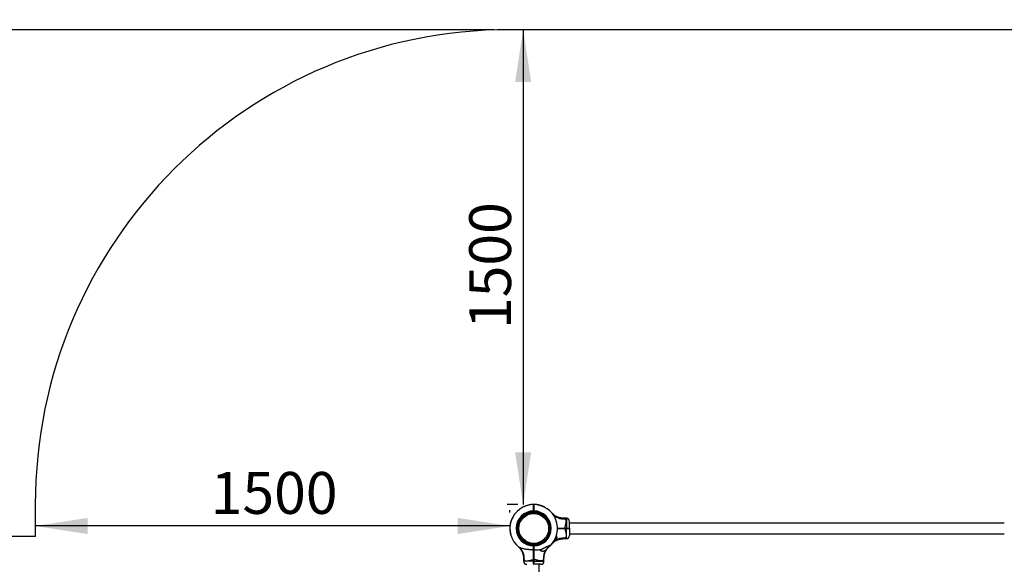
# Model space of a CAD drawing. Units: millimetres. Extents: x 15 to 415, y 5 to 292.
# Drawn here: x 137 to 199, y 229 to 263 of the extents above; entities that cross this region are included whole.
import ezdxf

# ---------------------------------------------------------------- set-up
doc = ezdxf.new("R2010")
doc.units = ezdxf.units.MM
doc.layers.add('SYMBOL_(ISO)', color=179, linetype='Continuous')
doc.styles.add('SLDTEXTSTYLE0', font='TXT', dxfattribs={"width": 0.75})
doc.dimstyles.new('SLDDIMSTYLE0', dxfattribs={"dimtxt": 2.645833, "dimasz": 3.302, "dimexe": 0, "dimexo": 0.0625, "dimgap": 0.661458, "dimtad": 1, "dimdec": 0, "dimlfac": 50, "dimrnd": 1e-09, "dimzin": 12, "dimdsep": 46, "dimtxsty": 'SLDTEXTSTYLE0', "dimsah": 1, "dimcen": 0.09, "dimadec": 0, "dimazin": 3, "dimtfac": 1, "dimtofl": 0, "dimtmove": 0, "dimatfit": 3, "dimfxl": 0, "dimfrac": 2, "dimtolj": 1, "dimtzin": 12, "dimarcsym": 0})

# ---------------------------------------------------------------- blocks, each defined once
blk = doc.blocks.new('_D')
at = {"layer": 'SYMBOL_(ISO)'}
for p, q in [((169.018, 262.692), (169.018, 232.692)), ((168.687, 232.692), (168.018, 232.692))]:
    blk.add_line(p, q, dxfattribs=at)
for points in [[(169.018, 262.692), (168.51, 259.39), (169.526, 259.39)], [(169.018, 232.692), (169.526, 235.994), (168.51, 235.994)]]:
    blk.add_solid(points, dxfattribs=at)
at = {"layer": 'SYMBOL_(ISO)', "insert": (165.607, 243.782), "char_height": 2.6458, "attachment_point": 1, "rotation": 90, "style": 'SLDTEXTSTYLE0'}
blk.add_mtext('1500', dxfattribs=at)
blk = doc.blocks.new('_D_3')
at = {"layer": 'SYMBOL_(ISO)'}
for p, q in [((167.181, 262.692), (86.147, 262.692)), ((87.147, 262.692), (87.147, 54.644)), ((155.181, 54.644), (86.147, 54.644))]:
    blk.add_line(p, q, dxfattribs=at)
for points in [[(87.147, 262.692), (86.639, 259.39), (87.655, 259.39)], [(87.147, 54.644), (87.655, 57.946), (86.639, 57.946)]]:
    blk.add_solid(points, dxfattribs=at)
at = {"layer": 'SYMBOL_(ISO)', "insert": (83.736, 153.78), "char_height": 2.6458, "attachment_point": 1, "rotation": 90, "style": 'SLDTEXTSTYLE0'}
blk.add_mtext('10402', dxfattribs=at)
blk = doc.blocks.new('_D_4')
at = {"layer": 'SYMBOL_(ISO)'}
for p, q in [((103.147, 201.68), (103.147, 279.692)), ((261.605, 225.992), (261.605, 279.692)), ((103.147, 278.692), (261.605, 278.692))]:
    blk.add_line(p, q, dxfattribs=at)
for points in [[(103.147, 278.692), (106.449, 278.184), (106.449, 279.2)], [(261.605, 278.692), (258.303, 279.2), (258.303, 278.184)]]:
    blk.add_solid(points, dxfattribs=at)
at = {"layer": 'SYMBOL_(ISO)', "insert": (178.466, 282.103), "char_height": 2.6458, "attachment_point": 1, "style": 'SLDTEXTSTYLE0'}
blk.add_mtext('7923', dxfattribs=at)
blk = doc.blocks.new('_D_12')
at = {"layer": 'SYMBOL_(ISO)'}
for p, q in [((168.181, 232.186), (168.181, 232.34)), ((168.181, 231.34), (138.181, 231.34))]:
    blk.add_line(p, q, dxfattribs=at)
for points in [[(138.181, 231.34), (141.483, 230.832), (141.483, 231.848)], [(168.181, 231.34), (164.879, 231.848), (164.879, 230.832)]]:
    blk.add_solid(points, dxfattribs=at)
at = {"layer": 'SYMBOL_(ISO)', "insert": (149.271, 234.751), "char_height": 2.6458, "attachment_point": 1, "style": 'SLDTEXTSTYLE0'}
blk.add_mtext('1500', dxfattribs=at)

msp = doc.modelspace()

# ---------------------------------------------------------------- linework, layer by layer
at = {"color": 7, "linetype": 'Continuous', "lineweight": 25}
for p, q in [((201.973, 262.692), (168.181, 262.692)), ((138.181, 232.692), (138.181, 230.68)), ((168.926, 232.49), (168.928, 232.487)), ((168.936, 232.496), (168.935, 232.495)), ((168.945, 232.501), (168.947, 232.497)), ((168.963, 232.511), (168.965, 232.508)), ((168.972, 232.521), (168.976, 232.514)), ((169.06, 232.564), (169.063, 232.557)), ((169.063, 232.565), (169.067, 232.558)), ((169.077, 232.572), (169.08, 232.564)), ((169.077, 232.572), (169.08, 232.564)), ((169.09, 232.577), (169.093, 232.57)), ((169.181, 232.613), (169.184, 232.605)), ((169.185, 232.614), (169.187, 232.607)), ((169.197, 232.619), (169.2, 232.611)), ((169.201, 232.62), (169.203, 232.612)), ((169.327, 232.657), (169.329, 232.649)), ((169.331, 232.657), (169.333, 232.65)), ((169.341, 232.66), (169.343, 232.652)), ((169.343, 232.66), (169.345, 232.652)), ((169.359, 232.664), (169.361, 232.656)), ((169.436, 232.679), (169.437, 232.671)), ((169.452, 232.681), (169.453, 232.674)), ((169.454, 232.682), (169.456, 232.674)), ((169.469, 232.684), (169.47, 232.676)), ((169.473, 232.685), (169.474, 232.677)), ((169.516, 232.69), (169.517, 232.682)), ((169.52, 232.691), (169.52, 232.683)), ((169.533, 232.692), (169.534, 232.684)), ((169.537, 232.692), (169.537, 232.684)), ((169.576, 232.696), (169.577, 232.688)), ((169.578, 232.22), (169.581, 232.196)), ((169.58, 232.696), (169.581, 232.688)), ((169.587, 232.697), (169.587, 232.689)), ((169.59, 232.697), (169.59, 232.689)), ((169.599, 232.198), (169.596, 232.222)), ((169.617, 232.698), (169.617, 232.69)), ((169.645, 232.699), (169.645, 232.691)), ((169.649, 232.699), (169.649, 232.691)), ((169.663, 232.7), (169.663, 232.692)), ((169.665, 232.7), (169.665, 232.692)), ((169.677, 232.692), (169.687, 232.682)), ((169.677, 232.226), (169.677, 232.292)), ((169.677, 232.292), (169.687, 232.292)), ((169.677, 232.226), (169.687, 232.236)), ((169.677, 232.226), (169.677, 232.226)), ((169.697, 232.692), (169.68, 232.692)), ((169.684, 232.7), (169.684, 232.692)), ((169.697, 232.692), (169.687, 232.682)), ((169.689, 232.538), (169.687, 232.541)), ((169.687, 232.352), (169.691, 232.352)), ((169.687, 232.292), (169.687, 232.236)), ((169.687, 232.292), (169.697, 232.292)), ((169.687, 232.236), (169.697, 232.226)), ((169.697, 232.292), (169.697, 232.226)), ((169.697, 232.226), (169.697, 232.226)), ((169.761, 232.698), (169.76, 232.69)), ((169.778, 232.222), (169.776, 232.198)), ((169.777, 232.697), (169.777, 232.689)), ((169.779, 232.697), (169.778, 232.689)), ((169.791, 232.696), (169.79, 232.688)), ((169.794, 232.696), (169.794, 232.688)), ((169.838, 232.692), (169.837, 232.684)), ((169.841, 232.692), (169.84, 232.684)), ((169.884, 232.687), (169.841, 232.692)), ((169.884, 232.687), (169.883, 232.679)), ((169.89, 232.686), (169.889, 232.678)), ((169.935, 232.68), (169.89, 232.686)), ((169.935, 232.68), (169.933, 232.672)), ((169.937, 232.679), (169.936, 232.671)), ((169.979, 232.672), (169.977, 232.664)), ((169.982, 232.671), (169.981, 232.663)), ((169.983, 232.671), (169.982, 232.663)), ((169.983, 232.671), (169.982, 232.671)), ((169.996, 232.668), (169.994, 232.66)), ((170.01, 232.665), (170.008, 232.657)), ((170.105, 232.641), (170.103, 232.633)), ((170.108, 232.64), (170.106, 232.632)), ((170.122, 232.636), (170.12, 232.628)), ((170.123, 232.636), (170.121, 232.628)), ((170.14, 232.63), (170.138, 232.623)), ((170.214, 232.605), (170.212, 232.598)), ((170.229, 232.6), (170.226, 232.592)), ((170.231, 232.599), (170.228, 232.591)), ((170.242, 232.595), (170.239, 232.587)), ((170.248, 232.592), (170.245, 232.585)), ((170.365, 232.54), (170.361, 232.533)), ((170.371, 232.536), (170.368, 232.529)), ((168.224, 231.557), (168.215, 231.524)), ((168.224, 231.56), (168.228, 231.559)), ((168.224, 231.557), (168.227, 231.556)), ((168.232, 231.591), (168.236, 231.59)), ((168.233, 231.594), (168.237, 231.592)), ((168.233, 231.594), (168.237, 231.593)), ((168.233, 231.594), (168.233, 231.594)), ((168.236, 231.604), (168.24, 231.602)), ((168.239, 231.614), (168.243, 231.613)), ((168.262, 231.685), (168.266, 231.684)), ((168.263, 231.688), (168.267, 231.687)), ((168.267, 231.699), (168.271, 231.698)), ((168.267, 231.698), (168.271, 231.697)), ((168.272, 231.712), (168.276, 231.711)), ((168.294, 231.768), (168.298, 231.767)), ((168.299, 231.781), (168.303, 231.779)), ((168.299, 231.779), (168.302, 231.778)), ((168.303, 231.789), (168.306, 231.787)), ((168.305, 231.794), (168.308, 231.792)), ((168.347, 231.882), (168.351, 231.88)), ((168.35, 231.887), (168.353, 231.885)), ((171.753, 231.832), (171.576, 231.832)), ((171.953, 231.196), (171.953, 231.632)), ((168.177, 231.204), (168.181, 231.204)), ((168.177, 231.201), (168.181, 231.201)), ((168.177, 231.19), (168.181, 231.19)), ((168.177, 231.188), (168.181, 231.188)), ((168.177, 231.175), (168.181, 231.175)), ((168.178, 231.25), (168.182, 231.25)), ((168.178, 231.24), (168.182, 231.24)), ((168.178, 231.237), (168.182, 231.237)), ((168.179, 231.253), (168.183, 231.253)), ((168.179, 231.115), (168.183, 231.115)), ((168.179, 231.102), (168.183, 231.103)), ((168.179, 231.101), (168.183, 231.101)), ((168.18, 231.286), (168.184, 231.286)), ((168.18, 231.284), (168.184, 231.283)), ((168.18, 231.093), (168.184, 231.093)), ((168.18, 231.09), (168.184, 231.09)), ((168.181, 231.294), (168.185, 231.294)), ((168.181, 231.292), (168.185, 231.291)), ((168.183, 231.315), (168.187, 231.314)), ((168.185, 231.339), (168.189, 231.339)), ((168.185, 231.336), (168.189, 231.336)), ((168.186, 231.352), (168.19, 231.351)), ((168.186, 231.35), (168.19, 231.35)), ((168.188, 231.366), (168.192, 231.365)), ((168.19, 230.99), (168.194, 230.99)), ((168.19, 230.987), (168.194, 230.987)), ((168.192, 230.977), (168.196, 230.977)), ((168.192, 230.974), (168.196, 230.974)), ((168.196, 231.424), (168.2, 231.424)), ((168.198, 231.438), (168.202, 231.437)), ((168.198, 231.437), (168.202, 231.436)), ((168.2, 231.449), (168.204, 231.448)), ((168.201, 231.452), (168.205, 231.451)), ((168.214, 231.52), (168.207, 231.487)), ((168.207, 231.487), (168.211, 231.486)), ((168.207, 231.485), (168.211, 231.484)), ((168.214, 231.52), (168.218, 231.519)), ((168.215, 231.524), (168.219, 231.523)), ((168.651, 231.277), (168.675, 231.274)), ((168.651, 231.095), (168.675, 231.097)), ((170.721, 231.295), (170.698, 231.292)), ((170.721, 231.077), (170.698, 231.08)), ((170.723, 231.277), (170.699, 231.274)), ((171.664, 231.196), (171.664, 231.186)), ((171.664, 231.196), (171.753, 231.196)), ((171.753, 231.186), (171.664, 231.186)), ((171.664, 231.186), (171.664, 231.176)), ((171.753, 231.176), (171.664, 231.176)), ((171.753, 231.196), (171.753, 231.186)), ((171.753, 231.186), (171.753, 231.176)), ((171.953, 231.196), (171.943, 231.186)), ((171.943, 231.186), (171.953, 231.176)), ((199.433, 231.523), (171.953, 231.523)), ((171.953, 231.176), (171.953, 230.739)), ((138.181, 230.68), (133.147, 230.68)), ((168.204, 230.9), (168.208, 230.901)), ((168.207, 230.889), (168.21, 230.89)), ((168.209, 230.878), (168.213, 230.879)), ((168.209, 230.875), (168.213, 230.876)), ((168.227, 230.802), (168.231, 230.803)), ((168.23, 230.791), (168.233, 230.792)), ((171.577, 230.539), (171.753, 230.539)), ((171.953, 230.849), (199.433, 230.849)), ((169.578, 230.152), (169.581, 230.175)), ((169.687, 230.136), (169.677, 230.146)), ((169.677, 230.08), (169.677, 230.146)), ((169.677, 230.146), (169.677, 230.146)), ((169.687, 230.08), (169.677, 230.08)), ((169.687, 229.837), (169.677, 229.831)), ((169.697, 230.146), (169.687, 230.136)), ((169.687, 230.136), (169.687, 230.08)), ((169.697, 230.08), (169.687, 230.08)), ((169.689, 230.006), (169.687, 230.009)), ((169.697, 229.831), (169.687, 229.837)), ((169.687, 229.82), (169.691, 229.82)), ((169.697, 230.146), (169.697, 230.08)), ((169.697, 230.146), (169.697, 230.146)), ((169.778, 230.15), (169.776, 230.174)), ((169.041, 229.297), (169.041, 229.12)), ((169.687, 229.209), (169.677, 229.209)), ((169.677, 229.12), (169.677, 229.209)), ((169.687, 229.12), (169.677, 229.12)), ((169.687, 229.209), (169.687, 229.12)), ((169.697, 229.209), (169.687, 229.209)), ((169.697, 229.12), (169.687, 229.12)), ((169.697, 229.209), (169.697, 229.12)), ((170.334, 229.12), (170.334, 229.296)), ((169.677, 228.92), (169.687, 228.93)), ((169.697, 228.92), (169.687, 228.93)), ((170.134, 228.92), (169.697, 228.92)), ((170.024, 201.44), (170.024, 228.92))]:
    msp.add_line(p, q, dxfattribs=at)
at = {"color": 8, "linetype": 'Continuous', "lineweight": 25}
for p, q in [((171.753, 231.832), (171.753, 231.196)), ((171.753, 230.539), (171.753, 231.176)), ((169.677, 229.12), (169.041, 229.12)), ((169.697, 229.12), (170.334, 229.12))]:
    msp.add_line(p, q, dxfattribs=at)
at = {"color": 7, "linetype": 'Continuous', "lineweight": 25, "flags": 128}
for points in [[(169.697, 232.226), (169.687, 232.226), (169.677, 232.226)], [(169.697, 230.146), (169.687, 230.146), (169.677, 230.146)], [(170.717, 230.087), (170.711, 230.082), (170.636, 230.017)]]:
    msp.add_lwpolyline(points, dxfattribs=at)
at = {"color": 7, "linetype": 'Continuous', "lineweight": 25}
for radius in [1.016, 0.944]:
    msp.add_circle((169.687, 231.186), radius, dxfattribs=at)
for centre, radius, start, end in [((168.181, 232.692), 30, 90, 180), ((169.687, 231.186), 1.506, 90.3792, 231.73624), ((169.687, 231.186), 1.106, 90.51293, 269.48195), ((169.687, 231.186), 1.04, 90.54548, 269.44907), ((169.687, 231.186), 1.51, 119.10402, 119.48325), ((169.687, 231.186), 1.514, 114.46661, 118.16643), ((169.687, 231.186), 1.514, 109.51167, 113.21615), ((169.687, 231.186), 1.514, 103.7485, 108.73119), ((169.687, 231.186), 1.514, 99.55909, 102.51833), ((169.687, 231.186), 1.514, 96.48962, 98.13841), ((169.687, 231.186), 1.514, 94.19259, 95.70309), ((169.687, 231.186), 1.514, 93.80496, 94.05658), ((169.687, 231.186), 1.514, 91.58414, 92.65607), ((169.687, 231.186), 1.514, 87.21469, 90.13121), ((169.687, 231.186), 1.506, 313.12409, 89.6208), ((169.687, 231.186), 1.106, 270.51805, 89.48707), ((169.687, 231.186), 1.04, 270.55093, 89.45452), ((169.687, 231.186), 1.514, 84.27796, 85.94045), ((169.687, 231.186), 1.514, 78.88632, 80.4845), ((169.687, 231.186), 1.514, 73.9873, 77.68131), ((169.687, 231.186), 1.514, 69.61764, 72.5789), ((169.687, 231.186), 1.514, 63.40119, 68.24265), ((169.687, 231.186), 1.51, 164.44253, 165.6719), ((169.687, 231.186), 1.51, 160.6817, 163.52325), ((169.687, 231.186), 1.51, 157.32042, 159.59832), ((169.687, 231.186), 1.51, 152.53854, 156.26274), ((171.561, 232.683), 0.893, 219.22561, 276.01773), ((171.753, 231.632), 0.2, 0, 90), ((169.687, 231.186), 1.51, 178.05243, 179.32073), ((169.687, 231.186), 1.51, 180.41356, 182.6899), ((169.687, 231.186), 1.51, 176.28548, 177.44741), ((169.687, 231.186), 1.51, 175.9873, 176.18086), ((169.687, 231.186), 1.51, 183.63618, 187.46902), ((169.687, 231.186), 1.51, 174.27899, 175.10355), ((169.687, 231.186), 1.51, 170.91787, 173.16135), ((169.687, 231.186), 1.51, 188.06939, 190.91899), ((169.687, 231.186), 1.51, 168.58994, 169.86879), ((169.687, 231.186), 1.51, 191.88088, 194.7269), ((171.564, 229.669), 0.912, 84.30565, 126.79062), ((171.753, 230.739), 0.2, 270, 360), ((168.19, 229.312), 0.893, 353.98227, 50.77439), ((169.991, 229.92), 0.184, 314.08629, 334.905), ((171.204, 229.309), 0.912, 143.20938, 185.69435), ((169.241, 229.12), 0.2, 180, 270), ((170.134, 229.12), 0.2, 270, 360)]:
    msp.add_arc(centre, radius, start, end, dxfattribs=at)
for points, knots in [([(168.945, 232.501), (168.942, 232.499), (168.938, 232.497), (168.931, 232.493), (168.927, 232.491), (168.927, 232.49), (168.926, 232.49)], [0, 0, 0, 0, 0.250307, 0.500464, 0.750423, 1, 1, 1, 1]), ([(168.944, 232.5), (168.943, 232.5), (168.942, 232.499), (168.94, 232.498), (168.939, 232.497), (168.938, 232.497), (168.937, 232.496), (168.937, 232.496), (168.936, 232.496)], [0, 0, 0, 0, 0.250915, 0.376278, 0.501261, 0.625299, 0.751404, 1, 1, 1, 1]), ([(168.936, 232.496), (168.936, 232.496), (168.936, 232.496), (168.936, 232.496), (168.936, 232.496), (168.936, 232.496)], [0, 0, 0, 0, 0.499111, 0.749401, 1, 1, 1, 1]), ([(168.963, 232.511), (168.963, 232.511), (168.963, 232.511), (168.958, 232.508), (168.952, 232.505), (168.947, 232.502), (168.945, 232.501)], [0, 0, 0, 0, 0.2495723, 0.4994716, 0.7496854, 1, 1, 1, 1]), ([(168.972, 232.521), (168.971, 232.52), (168.967, 232.518), (168.963, 232.516), (168.96, 232.514), (168.96, 232.514), (168.96, 232.514)], [0, 0, 0, 0, 0.250611, 0.500865, 0.750612, 1, 1, 1, 1]), ([(169.063, 232.565), (169.063, 232.565), (169.063, 232.565), (169.062, 232.565), (169.061, 232.565), (169.06, 232.564), (169.06, 232.564)], [0, 0, 0, 0, 0.2521964, 0.4992955, 0.7494691, 1, 1, 1, 1]), ([(169.09, 232.577), (169.089, 232.577), (169.085, 232.575), (169.081, 232.573), (169.078, 232.572), (169.077, 232.572), (169.077, 232.572)], [0, 0, 0, 0, 0.250611, 0.500865, 0.750612, 1, 1, 1, 1]), ([(169.185, 232.614), (169.185, 232.614), (169.185, 232.614), (169.184, 232.614), (169.183, 232.613), (169.182, 232.613), (169.181, 232.613)], [0, 0, 0, 0, 0.252196, 0.499296, 0.749469, 1, 1, 1, 1]), ([(169.201, 232.62), (169.2, 232.62), (169.2, 232.619), (169.198, 232.619), (169.198, 232.619), (169.198, 232.619), (169.197, 232.619)], [0, 0, 0, 0, 0.253436, 0.501024, 0.750692, 1, 1, 1, 1]), ([(169.331, 232.657), (169.331, 232.657), (169.331, 232.657), (169.33, 232.657), (169.329, 232.657), (169.328, 232.657), (169.327, 232.657)], [0, 0, 0, 0, 0.252196, 0.499296, 0.749469, 1, 1, 1, 1]), ([(169.343, 232.66), (169.342, 232.66), (169.341, 232.66), (169.341, 232.66), (169.341, 232.66)], [0, 0, 0, 0, 0.502283, 1, 1, 1, 1]), ([(169.359, 232.664), (169.357, 232.664), (169.354, 232.663), (169.348, 232.661), (169.345, 232.661), (169.343, 232.66)], [0, 0, 0, 0, 0.247533, 0.50093, 1, 1, 1, 1]), ([(169.452, 232.681), (169.449, 232.681), (169.444, 232.68), (169.438, 232.679), (169.436, 232.679)], [0, 0, 0, 0, 0.531113, 1, 1, 1, 1]), ([(169.454, 232.682), (169.454, 232.682), (169.454, 232.682), (169.454, 232.682), (169.453, 232.682), (169.452, 232.682), (169.452, 232.681)], [0, 0, 0, 0, 0.251926, 0.499516, 0.74847, 1, 1, 1, 1]), ([(169.473, 232.685), (169.472, 232.685), (169.471, 232.684), (169.47, 232.684), (169.469, 232.684), (169.469, 232.684), (169.469, 232.684)], [0, 0, 0, 0, 0.253436, 0.501024, 0.750692, 1, 1, 1, 1]), ([(169.52, 232.691), (169.519, 232.691), (169.519, 232.691), (169.519, 232.69), (169.517, 232.69), (169.516, 232.69), (169.516, 232.69)], [0, 0, 0, 0, 0.252196, 0.499296, 0.749469, 1, 1, 1, 1]), ([(169.537, 232.692), (169.536, 232.692), (169.535, 232.692), (169.534, 232.692), (169.533, 232.692), (169.533, 232.692), (169.533, 232.692)], [0, 0, 0, 0, 0.253436, 0.501024, 0.750692, 1, 1, 1, 1]), ([(169.58, 232.696), (169.58, 232.696), (169.58, 232.696), (169.579, 232.696), (169.578, 232.696), (169.577, 232.696), (169.576, 232.696)], [0, 0, 0, 0, 0.252196, 0.499296, 0.749469, 1, 1, 1, 1]), ([(169.59, 232.697), (169.589, 232.697), (169.589, 232.697), (169.588, 232.697), (169.587, 232.697), (169.587, 232.697), (169.587, 232.697)], [0, 0, 0, 0, 0.253798, 0.499456, 0.746205, 1, 1, 1, 1]), ([(169.617, 232.698), (169.612, 232.698), (169.604, 232.698), (169.595, 232.697), (169.591, 232.697), (169.59, 232.697)], [0, 0, 0, 0, 0.5003189, 0.7586383, 1, 1, 1, 1]), ([(169.649, 232.699), (169.649, 232.699), (169.649, 232.699), (169.648, 232.699), (169.647, 232.699), (169.646, 232.699), (169.645, 232.699)], [0, 0, 0, 0, 0.252196, 0.499296, 0.749469, 1, 1, 1, 1]), ([(169.665, 232.7), (169.665, 232.7), (169.664, 232.7), (169.663, 232.7), (169.663, 232.7)], [0, 0, 0, 0, 0.5003567, 1, 1, 1, 1]), ([(169.684, 232.7), (169.682, 232.7), (169.678, 232.7), (169.672, 232.7), (169.668, 232.7), (169.665, 232.7)], [0, 0, 0, 0, 0.249155, 0.500955, 1, 1, 1, 1]), ([(169.677, 232.292), (169.677, 232.318), (169.677, 232.371), (169.677, 232.446), (169.677, 232.516), (169.677, 232.576), (169.677, 232.627), (169.677, 232.664), (169.677, 232.687), (169.677, 232.69), (169.677, 232.692)], [0, 0, 0, 0, 0.125281, 0.250562, 0.374217, 0.500227, 0.624002, 0.750003, 0.874558, 1, 1, 1, 1]), ([(169.687, 232.682), (169.687, 232.68), (169.687, 232.678), (169.687, 232.654), (169.687, 232.618), (169.687, 232.57), (169.687, 232.51), (169.687, 232.442), (169.687, 232.369), (169.687, 232.317), (169.687, 232.292)], [0, 0, 0, 0, 0.124824, 0.2499966, 0.3745243, 0.4997731, 0.624383, 0.7494378, 0.8744583, 1, 1, 1, 1]), ([(169.687, 232.292), (169.687, 232.317), (169.687, 232.369), (169.687, 232.442), (169.687, 232.51), (169.687, 232.57), (169.687, 232.601), (169.687, 232.616)], [0, 0, 0, 0, 0.200714, 0.400595, 0.60053, 0.799754, 1, 1, 1, 1]), ([(169.687, 232.523), (169.687, 232.527), (169.688, 232.535), (169.689, 232.537), (169.689, 232.537)], [0, 0, 0, 0, 0.557746, 1, 1, 1, 1]), ([(169.697, 232.552), (169.696, 232.549), (169.693, 232.545), (169.69, 232.54), (169.689, 232.538)], [0, 0, 0, 0, 0.500045, 1, 1, 1, 1]), ([(169.697, 232.692), (169.697, 232.69), (169.697, 232.687), (169.697, 232.664), (169.697, 232.627), (169.697, 232.576), (169.697, 232.516), (169.697, 232.446), (169.697, 232.371), (169.697, 232.318), (169.697, 232.292)], [0, 0, 0, 0, 0.125442, 0.249997, 0.375997, 0.499773, 0.625781, 0.749438, 0.874718, 1, 1, 1, 1]), ([(169.777, 232.697), (169.775, 232.697), (169.771, 232.698), (169.765, 232.698), (169.762, 232.698), (169.761, 232.698)], [0, 0, 0, 0, 0.499232, 0.754064, 1, 1, 1, 1]), ([(169.779, 232.697), (169.779, 232.697), (169.779, 232.697), (169.778, 232.697), (169.777, 232.697)], [0, 0, 0, 0, 0.500607, 1, 1, 1, 1]), ([(169.794, 232.696), (169.794, 232.696), (169.793, 232.696), (169.792, 232.696), (169.791, 232.696), (169.791, 232.696), (169.791, 232.696)], [0, 0, 0, 0, 0.253436, 0.501024, 0.750692, 1, 1, 1, 1]), ([(169.841, 232.692), (169.841, 232.692), (169.84, 232.692), (169.84, 232.692), (169.839, 232.692), (169.838, 232.692), (169.838, 232.692)], [0, 0, 0, 0, 0.254174, 0.499472, 0.747762, 1, 1, 1, 1]), ([(169.89, 232.686), (169.89, 232.686), (169.889, 232.686), (169.889, 232.686), (169.888, 232.687), (169.887, 232.687), (169.886, 232.687), (169.886, 232.687), (169.885, 232.687), (169.884, 232.687), (169.884, 232.687)], [0, 0, 0, 0, 0.127088, 0.249708, 0.374737, 0.499983, 0.625075, 0.750252, 0.873835, 1, 1, 1, 1]), ([(169.937, 232.679), (169.937, 232.679), (169.937, 232.679), (169.936, 232.679), (169.935, 232.679), (169.935, 232.68), (169.935, 232.68)], [0, 0, 0, 0, 0.2548812, 0.5003417, 0.7493517, 1, 1, 1, 1]), ([(169.982, 232.671), (169.982, 232.671), (169.982, 232.671), (169.981, 232.671), (169.98, 232.671), (169.979, 232.671), (169.979, 232.672)], [0, 0, 0, 0, 0.2522, 0.499294, 0.749469, 1, 1, 1, 1]), ([(170.01, 232.665), (170.008, 232.665), (170.005, 232.666), (170, 232.667), (169.997, 232.668), (169.996, 232.668), (169.996, 232.668)], [0, 0, 0, 0, 0.250611, 0.500865, 0.750612, 1, 1, 1, 1]), ([(170.007, 232.666), (170.007, 232.666), (170.008, 232.666), (170.008, 232.665), (170.009, 232.665), (170.009, 232.665), (170.009, 232.665), (170.008, 232.665), (170.008, 232.666), (170.007, 232.666), (170.007, 232.666)], [0, 0, 0, 0, 0.127704, 0.250114, 0.374159, 0.499707, 0.623742, 0.749518, 0.874406, 1, 1, 1, 1]), ([(170.108, 232.64), (170.108, 232.64), (170.108, 232.64), (170.107, 232.64), (170.106, 232.641), (170.105, 232.641), (170.105, 232.641)], [0, 0, 0, 0, 0.252196, 0.499296, 0.749469, 1, 1, 1, 1]), ([(170.123, 232.636), (170.123, 232.636), (170.122, 232.636), (170.122, 232.636), (170.122, 232.636)], [0, 0, 0, 0, 0.500323, 1, 1, 1, 1]), ([(170.14, 232.63), (170.138, 232.631), (170.135, 232.632), (170.13, 232.634), (170.126, 232.635), (170.124, 232.635), (170.123, 232.636)], [0, 0, 0, 0, 0.2485372, 0.4998554, 0.7333566, 1, 1, 1, 1]), ([(170.229, 232.6), (170.227, 232.6), (170.224, 232.601), (170.219, 232.603), (170.216, 232.605), (170.214, 232.605)], [0, 0, 0, 0, 0.49914, 0.753641, 1, 1, 1, 1]), ([(170.231, 232.599), (170.231, 232.599), (170.231, 232.599), (170.23, 232.599), (170.229, 232.6)], [0, 0, 0, 0, 0.500099, 1, 1, 1, 1]), ([(170.248, 232.592), (170.247, 232.592), (170.246, 232.593), (170.243, 232.594), (170.242, 232.595), (170.242, 232.595), (170.242, 232.595)], [0, 0, 0, 0, 0.250612, 0.500865, 0.750612, 1, 1, 1, 1]), ([(170.371, 232.536), (170.371, 232.536), (170.371, 232.537), (170.37, 232.537), (170.367, 232.538), (170.366, 232.539), (170.365, 232.54)], [0, 0, 0, 0, 0.249388, 0.499135, 0.749389, 1, 1, 1, 1]), ([(170.823, 232.175), (170.823, 232.175), (170.824, 232.174), (170.828, 232.169), (170.834, 232.162), (170.843, 232.151), (170.855, 232.136), (170.865, 232.124), (170.87, 232.119)], [0, 0, 0, 0, 0.222407, 0.343097, 0.463914, 0.657921, 0.853215, 1, 1, 1, 1]), ([(171.576, 231.833), (171.561, 231.833), (171.522, 231.833), (171.46, 231.838), (171.393, 231.849), (171.328, 231.863), (171.266, 231.881), (171.206, 231.903), (171.15, 231.927), (171.097, 231.954), (171.048, 231.983), (171.003, 232.012), (170.963, 232.042), (170.928, 232.071), (170.898, 232.097), (170.874, 232.12), (170.856, 232.138), (170.845, 232.15), (170.839, 232.156), (170.837, 232.159), (170.836, 232.16), (170.836, 232.16), (170.835, 232.161), (170.834, 232.162), (170.833, 232.164), (170.831, 232.166), (170.831, 232.166), (170.831, 232.166)], [0, 0, 0, 0, 0.049713, 0.121689, 0.192379, 0.261664, 0.329396, 0.395388, 0.459406, 0.52115, 0.58024, 0.636183, 0.688345, 0.735902, 0.777812, 0.812811, 0.839546, 0.856862, 0.863937, 0.86639, 0.867943, 0.869658, 0.872543, 0.879393, 0.898487, 0.944017, 1, 1, 1, 1]), ([(168.224, 231.56), (168.224, 231.559), (168.224, 231.559), (168.224, 231.558), (168.224, 231.558), (168.224, 231.558), (168.224, 231.557)], [0, 0, 0, 0, 0.25904, 0.503606, 0.746299, 1, 1, 1, 1]), ([(168.233, 231.594), (168.233, 231.594), (168.233, 231.593), (168.233, 231.593), (168.233, 231.592), (168.232, 231.591), (168.232, 231.591)], [0, 0, 0, 0, 0.253205, 0.499429, 0.747476, 1, 1, 1, 1]), ([(168.239, 231.614), (168.239, 231.613), (168.238, 231.61), (168.237, 231.607), (168.236, 231.604), (168.236, 231.604), (168.236, 231.604)], [0, 0, 0, 0, 0.250306, 0.500433, 0.750306, 1, 1, 1, 1]), ([(168.238, 231.612), (168.239, 231.612), (168.239, 231.613), (168.239, 231.613), (168.239, 231.613), (168.239, 231.613), (168.239, 231.613), (168.239, 231.613), (168.239, 231.612), (168.238, 231.612), (168.238, 231.612)], [0, 0, 0, 0, 0.128338, 0.249869, 0.373985, 0.499701, 0.623869, 0.749725, 0.874286, 1, 1, 1, 1]), ([(168.263, 231.688), (168.263, 231.688), (168.263, 231.688), (168.263, 231.687), (168.262, 231.686), (168.262, 231.686), (168.262, 231.685)], [0, 0, 0, 0, 0.253205, 0.499441, 0.747335, 1, 1, 1, 1]), ([(168.272, 231.712), (168.271, 231.711), (168.27, 231.708), (168.269, 231.704), (168.268, 231.701), (168.267, 231.7), (168.267, 231.699)], [0, 0, 0, 0, 0.248432, 0.499511, 0.733041, 1, 1, 1, 1]), ([(168.267, 231.699), (168.267, 231.699), (168.267, 231.699), (168.267, 231.699), (168.267, 231.698)], [0, 0, 0, 0, 0.5025712, 1, 1, 1, 1]), ([(168.299, 231.779), (168.298, 231.778), (168.297, 231.775), (168.295, 231.771), (168.294, 231.769), (168.294, 231.768)], [0, 0, 0, 0, 0.499382, 0.753525, 1, 1, 1, 1]), ([(168.299, 231.781), (168.299, 231.781), (168.299, 231.78), (168.299, 231.78), (168.299, 231.779)], [0, 0, 0, 0, 0.500193, 1, 1, 1, 1]), ([(168.305, 231.794), (168.305, 231.793), (168.304, 231.792), (168.303, 231.79), (168.303, 231.789), (168.303, 231.789), (168.303, 231.789)], [0, 0, 0, 0, 0.250306, 0.500433, 0.750307, 1, 1, 1, 1]), ([(168.35, 231.887), (168.35, 231.887), (168.35, 231.887), (168.349, 231.886), (168.348, 231.884), (168.348, 231.883), (168.347, 231.882)], [0, 0, 0, 0, 0.2496937, 0.4995669, 0.7496939, 1, 1, 1, 1]), ([(171.664, 231.196), (171.665, 231.225), (171.669, 231.284), (171.684, 231.35), (171.701, 231.418), (171.721, 231.488), (171.738, 231.564), (171.746, 231.628), (171.744, 231.673), (171.734, 231.712), (171.717, 231.746), (171.69, 231.776), (171.666, 231.789), (171.655, 231.795)], [0, 0, 0, 0, 0.107452, 0.218389, 0.255525, 0.379365, 0.506238, 0.595476, 0.687055, 0.744342, 0.832967, 0.924445, 1, 1, 1, 1]), ([(168.177, 231.204), (168.177, 231.203), (168.177, 231.203), (168.177, 231.202), (168.177, 231.201), (168.177, 231.201), (168.177, 231.201)], [0, 0, 0, 0, 0.253825, 0.500305, 0.747955, 1, 1, 1, 1]), ([(168.177, 231.19), (168.177, 231.19), (168.177, 231.19), (168.177, 231.189), (168.177, 231.188), (168.177, 231.188), (168.177, 231.188)], [0, 0, 0, 0, 0.252783, 0.499768, 0.746836, 1, 1, 1, 1]), ([(168.177, 231.188), (168.177, 231.186), (168.177, 231.182), (168.177, 231.177), (168.177, 231.175)], [0, 0, 0, 0, 0.53111, 1, 1, 1, 1]), ([(168.179, 231.253), (168.179, 231.253), (168.179, 231.252), (168.178, 231.251), (168.178, 231.251), (168.178, 231.25), (168.178, 231.25)], [0, 0, 0, 0, 0.253825, 0.500305, 0.747955, 1, 1, 1, 1]), ([(168.178, 231.24), (168.178, 231.24), (168.178, 231.24), (168.178, 231.239), (168.178, 231.238), (168.178, 231.238), (168.178, 231.237)], [0, 0, 0, 0, 0.253205, 0.499441, 0.747335, 1, 1, 1, 1]), ([(168.179, 231.115), (168.179, 231.114), (168.179, 231.111), (168.179, 231.107), (168.179, 231.104), (168.179, 231.102)], [0, 0, 0, 0, 0.2475492, 0.5006915, 1, 1, 1, 1]), ([(168.179, 231.102), (168.179, 231.102), (168.179, 231.101), (168.179, 231.101), (168.179, 231.101)], [0, 0, 0, 0, 0.501216, 1, 1, 1, 1]), ([(168.18, 231.286), (168.18, 231.286), (168.18, 231.286), (168.18, 231.286), (168.18, 231.285), (168.18, 231.284), (168.18, 231.284)], [0, 0, 0, 0, 0.253205, 0.499441, 0.747335, 1, 1, 1, 1]), ([(168.18, 231.093), (168.18, 231.093), (168.18, 231.093), (168.18, 231.092), (168.18, 231.091), (168.18, 231.09), (168.18, 231.09)], [0, 0, 0, 0, 0.253205, 0.499441, 0.747335, 1, 1, 1, 1]), ([(168.183, 231.315), (168.182, 231.311), (168.182, 231.305), (168.181, 231.298), (168.181, 231.295), (168.181, 231.294)], [0, 0, 0, 0, 0.500096, 0.758363, 1, 1, 1, 1]), ([(168.181, 231.294), (168.181, 231.294), (168.181, 231.293), (168.181, 231.293), (168.181, 231.292), (168.181, 231.292), (168.181, 231.292)], [0, 0, 0, 0, 0.25891, 0.501532, 0.743352, 1, 1, 1, 1]), ([(168.185, 231.339), (168.185, 231.339), (168.185, 231.339), (168.185, 231.338), (168.185, 231.338), (168.185, 231.337), (168.185, 231.336)], [0, 0, 0, 0, 0.2532047, 0.4994408, 0.7473351, 1, 1, 1, 1]), ([(168.188, 231.366), (168.188, 231.364), (168.187, 231.362), (168.187, 231.357), (168.186, 231.354), (168.186, 231.352)], [0, 0, 0, 0, 0.236328, 0.475518, 1, 1, 1, 1]), ([(168.186, 231.352), (168.186, 231.351), (168.186, 231.35), (168.186, 231.35), (168.186, 231.35)], [0, 0, 0, 0, 0.501941, 1, 1, 1, 1]), ([(168.19, 230.99), (168.19, 230.989), (168.19, 230.989), (168.19, 230.988), (168.19, 230.987), (168.19, 230.987), (168.19, 230.987)], [0, 0, 0, 0, 0.253825, 0.500305, 0.747955, 1, 1, 1, 1]), ([(168.192, 230.977), (168.192, 230.977), (168.192, 230.977), (168.192, 230.976), (168.192, 230.975), (168.192, 230.974), (168.192, 230.974)], [0, 0, 0, 0, 0.2532047, 0.4994408, 0.7473351, 1, 1, 1, 1]), ([(168.198, 231.437), (168.198, 231.435), (168.197, 231.432), (168.197, 231.428), (168.196, 231.425), (168.196, 231.424)], [0, 0, 0, 0, 0.499439, 0.75401, 1, 1, 1, 1]), ([(168.198, 231.438), (168.198, 231.438), (168.198, 231.438), (168.198, 231.437), (168.198, 231.437)], [0, 0, 0, 0, 0.501621, 1, 1, 1, 1]), ([(168.201, 231.452), (168.201, 231.451), (168.2, 231.45), (168.2, 231.45), (168.2, 231.449), (168.2, 231.449), (168.2, 231.449)], [0, 0, 0, 0, 0.253825, 0.500305, 0.747955, 1, 1, 1, 1]), ([(168.207, 231.487), (168.207, 231.487), (168.207, 231.486), (168.207, 231.486), (168.207, 231.485), (168.207, 231.485), (168.207, 231.485)], [0, 0, 0, 0, 0.258108, 0.502177, 0.745114, 1, 1, 1, 1]), ([(168.215, 231.524), (168.215, 231.524), (168.215, 231.523), (168.215, 231.523), (168.215, 231.522), (168.215, 231.522), (168.215, 231.521), (168.215, 231.52), (168.214, 231.52), (168.214, 231.52), (168.214, 231.52)], [0, 0, 0, 0, 0.128269, 0.251126, 0.374856, 0.499894, 0.624892, 0.750062, 0.874893, 1, 1, 1, 1]), ([(171.19, 231.196), (171.211, 231.196), (171.258, 231.196), (171.328, 231.196), (171.398, 231.196), (171.463, 231.196), (171.53, 231.196), (171.597, 231.196), (171.642, 231.196), (171.664, 231.196)], [0, 0, 0, 0, 0.1475865, 0.3208121, 0.4552534, 0.5905483, 0.7280007, 0.8676887, 1, 1, 1, 1]), ([(171.664, 231.186), (171.626, 231.186), (171.551, 231.186), (171.439, 231.186), (171.331, 231.186), (171.247, 231.186), (171.202, 231.186), (171.19, 231.186)], [0, 0, 0, 0, 0.22896, 0.45668, 0.685614, 0.914645, 1, 1, 1, 1]), ([(171.19, 231.186), (171.202, 231.186), (171.247, 231.186), (171.331, 231.186), (171.439, 231.186), (171.551, 231.186), (171.626, 231.186), (171.664, 231.186)], [0, 0, 0, 0, 0.085285, 0.31428, 0.543252, 0.771007, 1, 1, 1, 1]), ([(171.664, 231.176), (171.636, 231.176), (171.58, 231.176), (171.496, 231.176), (171.414, 231.176), (171.325, 231.176), (171.249, 231.176), (171.203, 231.176), (171.19, 231.176)], [0, 0, 0, 0, 0.170179, 0.339163, 0.508147, 0.678326, 0.907378, 1, 1, 1, 1]), ([(171.664, 231.176), (171.665, 231.146), (171.669, 231.087), (171.684, 231.021), (171.701, 230.953), (171.721, 230.884), (171.739, 230.807), (171.746, 230.743), (171.744, 230.699), (171.734, 230.659), (171.717, 230.625), (171.689, 230.596), (171.666, 230.583), (171.655, 230.577)], [0, 0, 0, 0, 0.109073, 0.218375, 0.255514, 0.380969, 0.506237, 0.596691, 0.687053, 0.744344, 0.834364, 0.92444, 1, 1, 1, 1]), ([(171.753, 231.196), (171.766, 231.196), (171.792, 231.196), (171.83, 231.196), (171.865, 231.196), (171.896, 231.196), (171.921, 231.196), (171.939, 231.196), (171.951, 231.196), (171.952, 231.196), (171.953, 231.196)], [0, 0, 0, 0, 0.125623, 0.249999, 0.376529, 0.499776, 0.626672, 0.74944, 0.876139, 1, 1, 1, 1]), ([(171.943, 231.186), (171.942, 231.186), (171.941, 231.186), (171.93, 231.186), (171.912, 231.186), (171.888, 231.186), (171.859, 231.186), (171.826, 231.186), (171.79, 231.186), (171.765, 231.186), (171.753, 231.186)], [0, 0, 0, 0, 0.1255407, 0.2505625, 0.3756164, 0.5002272, 0.6254758, 0.7500035, 0.8751762, 1, 1, 1, 1]), ([(171.753, 231.186), (171.765, 231.186), (171.79, 231.186), (171.826, 231.186), (171.859, 231.186), (171.888, 231.186), (171.912, 231.186), (171.93, 231.186), (171.941, 231.186), (171.942, 231.186), (171.943, 231.186)], [0, 0, 0, 0, 0.124824, 0.249997, 0.374524, 0.499773, 0.624384, 0.749438, 0.874459, 1, 1, 1, 1]), ([(171.953, 231.176), (171.952, 231.176), (171.951, 231.176), (171.939, 231.176), (171.921, 231.176), (171.896, 231.176), (171.865, 231.176), (171.83, 231.176), (171.792, 231.176), (171.766, 231.176), (171.753, 231.176)], [0, 0, 0, 0, 0.123861, 0.25056, 0.373325, 0.500224, 0.623468, 0.750001, 0.874374, 1, 1, 1, 1]), ([(168.204, 230.9), (168.205, 230.898), (168.205, 230.896), (168.206, 230.892), (168.206, 230.89), (168.207, 230.889), (168.207, 230.889)], [0, 0, 0, 0, 0.2503062, 0.5004332, 0.7503064, 1, 1, 1, 1]), ([(168.209, 230.878), (168.209, 230.878), (168.209, 230.878), (168.209, 230.877), (168.209, 230.876), (168.209, 230.875), (168.209, 230.875)], [0, 0, 0, 0, 0.253205, 0.499441, 0.747335, 1, 1, 1, 1]), ([(168.227, 230.802), (168.227, 230.801), (168.228, 230.798), (168.229, 230.794), (168.229, 230.792), (168.229, 230.792), (168.23, 230.791)], [0, 0, 0, 0, 0.2503062, 0.5004332, 0.7503064, 1, 1, 1, 1]), ([(170.831, 230.206), (170.831, 230.206), (170.83, 230.205), (170.832, 230.207), (170.834, 230.21), (170.835, 230.21), (170.836, 230.212), (170.838, 230.214), (170.84, 230.216), (170.846, 230.223), (170.86, 230.237), (170.882, 230.259), (170.911, 230.287), (170.95, 230.319), (171, 230.358), (171.059, 230.396), (171.12, 230.43), (171.181, 230.459), (171.245, 230.484), (171.313, 230.505), (171.383, 230.521), (171.455, 230.533), (171.52, 230.539), (171.561, 230.539), (171.577, 230.539)], [0, 0, 0, 0, 0.024826, 0.100223, 0.122582, 0.138246, 0.140517, 0.142506, 0.146234, 0.152402, 0.168305, 0.208985, 0.247462, 0.293974, 0.364648, 0.444625, 0.511297, 0.579656, 0.651034, 0.724243, 0.798682, 0.873964, 0.949844, 1, 1, 1, 1]), ([(171.018, 230.399), (171.012, 230.394), (170.998, 230.382), (170.975, 230.361), (170.955, 230.342), (170.94, 230.328), (170.93, 230.318), (170.918, 230.306), (170.905, 230.293), (170.893, 230.28), (170.885, 230.27), (170.872, 230.256), (170.863, 230.245), (170.857, 230.238)], [0, 0, 0, 0, 0.099513, 0.250578, 0.40383, 0.460962, 0.518094, 0.575225, 0.691543, 0.749941, 0.80834, 0.867496, 1, 1, 1, 1]), ([(171.116, 230.719), (171.116, 230.719), (171.118, 230.715), (171.122, 230.706), (171.127, 230.691), (171.131, 230.677), (171.134, 230.66), (171.137, 230.642), (171.138, 230.621), (171.138, 230.602), (171.137, 230.588), (171.135, 230.575), (171.132, 230.56), (171.127, 230.541), (171.12, 230.524), (171.112, 230.507), (171.105, 230.495), (171.096, 230.48), (171.083, 230.464), (171.067, 230.446), (171.052, 230.43), (171.035, 230.415), (171.024, 230.405), (171.018, 230.399)], [0, 0, 0, 0, 0.001213, 0.038286, 0.078252, 0.133143, 0.169669, 0.218719, 0.292709, 0.347893, 0.384798, 0.421913, 0.465655, 0.516085, 0.592241, 0.632469, 0.67292, 0.713703, 0.775484, 0.837918, 0.898278, 0.938814, 1, 1, 1, 1]), ([(168.707, 230.042), (168.707, 230.042), (168.706, 230.043), (168.708, 230.041), (168.711, 230.039), (168.711, 230.038), (168.713, 230.037), (168.715, 230.035), (168.718, 230.033), (168.724, 230.027), (168.738, 230.013), (168.76, 229.991), (168.788, 229.962), (168.821, 229.923), (168.859, 229.873), (168.898, 229.814), (168.931, 229.753), (168.96, 229.692), (168.985, 229.628), (169.006, 229.56), (169.023, 229.49), (169.034, 229.418), (169.04, 229.353), (169.04, 229.313), (169.04, 229.297)], [0, 0, 0, 0, 0.014107, 0.090366, 0.11298, 0.128823, 0.131119, 0.133131, 0.136902, 0.14314, 0.159224, 0.200369, 0.239286, 0.286328, 0.35781, 0.4387, 0.506133, 0.575273, 0.647465, 0.721511, 0.7968, 0.872942, 0.949688, 1, 1, 1, 1]), ([(169.677, 229.831), (169.648, 229.831), (169.59, 229.832), (169.503, 229.835), (169.416, 229.841), (169.336, 229.848), (169.263, 229.856), (169.196, 229.865), (169.13, 229.875), (169.053, 229.889), (168.983, 229.905), (168.922, 229.923), (168.881, 229.937), (168.832, 229.956), (168.79, 229.978), (168.763, 229.997), (168.754, 230.003)], [0, 0, 0, 0, 0.084321, 0.168782, 0.253717, 0.338843, 0.405515, 0.472337, 0.539729, 0.607381, 0.712338, 0.76531, 0.818831, 0.86373, 0.954247, 1, 1, 1, 1]), ([(169.677, 229.831), (169.677, 229.85), (169.677, 229.886), (169.677, 229.948), (169.677, 230.013), (169.677, 230.058), (169.677, 230.08)], [0, 0, 0, 0, 0.251795, 0.499922, 0.749698, 1, 1, 1, 1]), ([(169.677, 229.209), (169.677, 229.237), (169.677, 229.293), (169.677, 229.377), (169.677, 229.459), (169.677, 229.548), (169.677, 229.643), (169.677, 229.742), (169.677, 229.801), (169.677, 229.831)], [0, 0, 0, 0, 0.12546, 0.250048, 0.374647, 0.500136, 0.668949, 0.833142, 1, 1, 1, 1]), ([(169.687, 230.08), (169.687, 230.058), (169.687, 230.014), (169.687, 229.951), (169.687, 229.891), (169.687, 229.855), (169.687, 229.837)], [0, 0, 0, 0, 0.25002, 0.500078, 0.750019, 1, 1, 1, 1]), ([(169.687, 229.837), (169.687, 229.855), (169.687, 229.891), (169.687, 229.951), (169.687, 230.014), (169.687, 230.058), (169.687, 230.08)], [0, 0, 0, 0, 0.249981, 0.499922, 0.74998, 1, 1, 1, 1]), ([(169.687, 229.991), (169.687, 229.995), (169.688, 230.003), (169.689, 230.005), (169.689, 230.005)], [0, 0, 0, 0, 0.557746, 1, 1, 1, 1]), ([(169.687, 229.82), (169.687, 229.821), (169.688, 229.823), (169.689, 229.835), (169.689, 229.84)], [0, 0, 0, 0, 0.638414, 1, 1, 1, 1]), ([(169.687, 229.837), (169.687, 229.807), (169.687, 229.747), (169.687, 229.647), (169.687, 229.543), (169.687, 229.434), (169.687, 229.322), (169.687, 229.247), (169.687, 229.209)], [0, 0, 0, 0, 0.166948, 0.332992, 0.499921, 0.666922, 0.833018, 1, 1, 1, 1]), ([(169.687, 229.209), (169.687, 229.247), (169.687, 229.322), (169.687, 229.434), (169.687, 229.543), (169.687, 229.647), (169.687, 229.747), (169.687, 229.807), (169.687, 229.837)], [0, 0, 0, 0, 0.166958, 0.333027, 0.499999, 0.666957, 0.833028, 1, 1, 1, 1]), ([(169.697, 230.08), (169.697, 230.058), (169.697, 230.013), (169.697, 229.948), (169.697, 229.886), (169.697, 229.85), (169.697, 229.831)], [0, 0, 0, 0, 0.250301, 0.500078, 0.748203, 1, 1, 1, 1]), ([(169.697, 229.831), (169.755, 229.832), (169.871, 229.834), (170.012, 229.845), (170.119, 229.857), (170.168, 229.864), (170.192, 229.867)], [0, 0, 0, 0, 0.346677, 0.695953, 0.847763, 1, 1, 1, 1]), ([(169.697, 229.831), (169.697, 229.801), (169.697, 229.742), (169.697, 229.643), (169.697, 229.554), (169.697, 229.475), (169.697, 229.41), (169.697, 229.343), (169.697, 229.276), (169.697, 229.231), (169.697, 229.209)], [0, 0, 0, 0, 0.1668618, 0.33107, 0.499918, 0.5997343, 0.6985418, 0.7997471, 0.9025911, 1, 1, 1, 1]), ([(170.474, 229.855), (170.47, 229.851), (170.464, 229.844), (170.452, 229.831), (170.439, 229.818), (170.426, 229.805), (170.413, 229.794), (170.402, 229.785), (170.389, 229.775), (170.373, 229.765), (170.356, 229.756), (170.342, 229.75), (170.328, 229.745), (170.313, 229.741), (170.294, 229.737), (170.275, 229.735), (170.258, 229.735), (170.242, 229.735), (170.222, 229.737), (170.2, 229.741), (170.177, 229.747), (170.16, 229.754), (170.148, 229.759), (170.14, 229.765), (170.132, 229.77), (170.125, 229.776), (170.121, 229.783), (170.118, 229.789), (170.116, 229.797), (170.117, 229.806), (170.122, 229.815), (170.128, 229.823), (170.137, 229.832), (170.15, 229.842), (170.164, 229.851), (170.178, 229.86), (170.187, 229.864), (170.192, 229.867)], [0, 0, 0, 0, 0.023992, 0.048081, 0.084502, 0.121406, 0.146118, 0.173025, 0.200061, 0.240982, 0.28251, 0.310323, 0.339062, 0.367919, 0.411528, 0.455663, 0.48519, 0.519162, 0.553266, 0.604834, 0.65276, 0.692211, 0.712592, 0.733094, 0.753724, 0.771524, 0.789596, 0.802676, 0.816077, 0.842668, 0.856958, 0.871658, 0.896168, 0.921267, 0.950623, 0.973614, 1, 1, 1, 1]), ([(170.717, 230.087), (170.718, 230.088), (170.723, 230.093), (170.728, 230.099), (170.729, 230.103), (170.728, 230.105), (170.724, 230.105), (170.719, 230.104), (170.711, 230.103), (170.703, 230.1), (170.692, 230.096), (170.678, 230.091), (170.66, 230.084), (170.639, 230.075), (170.618, 230.066), (170.594, 230.056), (170.566, 230.043), (170.536, 230.03), (170.51, 230.018), (170.488, 230.008), (170.469, 230), (170.449, 229.99), (170.424, 229.979), (170.391, 229.964), (170.357, 229.948), (170.324, 229.932), (170.291, 229.917), (170.262, 229.902), (170.237, 229.89), (170.22, 229.882), (170.206, 229.874), (170.197, 229.87), (170.192, 229.867)], [0, 0, 0, 0, 0.015955, 0.051743, 0.07318, 0.095244, 0.116677, 0.138643, 0.161868, 0.181619, 0.201548, 0.235801, 0.266207, 0.30583, 0.344276, 0.374329, 0.426302, 0.478926, 0.514103, 0.548495, 0.582941, 0.600174, 0.643414, 0.695451, 0.748017, 0.801112, 0.845479, 0.898902, 0.934568, 0.956366, 0.978165, 1, 1, 1, 1]), ([(170.334, 229.296), (170.334, 229.312), (170.334, 229.351), (170.34, 229.413), (170.35, 229.48), (170.364, 229.545), (170.382, 229.607), (170.404, 229.667), (170.428, 229.723), (170.455, 229.776), (170.484, 229.825), (170.513, 229.87), (170.543, 229.91), (170.572, 229.945), (170.598, 229.975), (170.621, 229.999), (170.639, 230.017), (170.651, 230.028), (170.658, 230.034), (170.66, 230.036), (170.661, 230.037), (170.662, 230.037), (170.662, 230.038), (170.663, 230.039), (170.665, 230.04), (170.667, 230.042), (170.667, 230.042), (170.667, 230.042)], [0, 0, 0, 0, 0.0495034, 0.1207804, 0.1907832, 0.2593947, 0.326468, 0.3918187, 0.4552139, 0.5163581, 0.5748734, 0.6302729, 0.6819269, 0.7290222, 0.770525, 0.8051835, 0.8316586, 0.8488061, 0.8558121, 0.8582413, 0.8597794, 0.8614773, 0.8643351, 0.8711184, 0.8900267, 0.9351136, 1, 1, 1, 1]), ([(170.635, 230.016), (170.627, 230.009), (170.616, 230), (170.599, 229.985), (170.579, 229.967), (170.56, 229.948), (170.54, 229.928), (170.522, 229.909), (170.499, 229.884), (170.482, 229.865), (170.474, 229.855)], [0, 0, 0, 0, 0.13642, 0.204645, 0.309092, 0.484501, 0.556079, 0.665317, 0.831225, 1, 1, 1, 1]), ([(170.717, 230.087), (170.716, 230.086), (170.706, 230.076), (170.68, 230.053), (170.65, 230.028), (170.635, 230.016)], [0, 0, 0, 0, 0.0467376, 0.5232244, 1, 1, 1, 1]), ([(170.635, 230.016), (170.637, 230.017), (170.646, 230.024), (170.659, 230.036), (170.669, 230.044), (170.672, 230.047), (170.673, 230.047)], [0, 0, 0, 0, 0.078941, 0.474004, 0.890506, 1, 1, 1, 1]), ([(170.857, 230.238), (170.846, 230.224), (170.823, 230.196), (170.799, 230.17), (170.788, 230.159), (170.786, 230.156)], [0, 0, 0, 0, 0.4265987, 0.8914735, 1, 1, 1, 1]), ([(170.823, 230.197), (170.823, 230.197), (170.823, 230.197), (170.824, 230.198), (170.824, 230.198)], [0, 0, 0, 0, 0.676668, 1, 1, 1, 1]), ([(169.078, 229.218), (169.085, 229.206), (169.099, 229.181), (169.129, 229.155), (169.168, 229.135), (169.217, 229.127), (169.265, 229.129), (169.32, 229.137), (169.385, 229.152), (169.472, 229.177), (169.56, 229.198), (169.628, 229.208), (169.668, 229.209), (169.677, 229.209)], [0, 0, 0, 0, 0.085918, 0.171765, 0.255685, 0.356982, 0.458394, 0.4937, 0.617356, 0.744441, 0.855013, 0.96536, 1, 1, 1, 1]), ([(169.677, 228.92), (169.677, 228.921), (169.677, 228.922), (169.677, 228.934), (169.677, 228.952), (169.677, 228.977), (169.677, 229.008), (169.677, 229.043), (169.677, 229.08), (169.677, 229.107), (169.677, 229.12)], [0, 0, 0, 0, 0.123584, 0.249994, 0.372813, 0.49977, 0.622958, 0.749436, 0.874088, 1, 1, 1, 1]), ([(169.687, 229.12), (169.687, 229.107), (169.687, 229.082), (169.687, 229.047), (169.687, 229.014), (169.687, 228.985), (169.687, 228.961), (169.687, 228.943), (169.687, 228.932), (169.687, 228.931), (169.687, 228.93)], [0, 0, 0, 0, 0.125543, 0.250562, 0.375618, 0.500227, 0.625476, 0.750003, 0.875176, 1, 1, 1, 1]), ([(169.687, 228.93), (169.687, 228.931), (169.687, 228.932), (169.687, 228.943), (169.687, 228.961), (169.687, 228.985), (169.687, 229.014), (169.687, 229.047), (169.687, 229.082), (169.687, 229.107), (169.687, 229.12)], [0, 0, 0, 0, 0.124824, 0.249997, 0.374524, 0.499773, 0.624382, 0.749438, 0.874457, 1, 1, 1, 1]), ([(170.296, 229.218), (170.293, 229.212), (170.286, 229.2), (170.274, 229.183), (170.26, 229.168), (170.245, 229.156), (170.227, 229.146), (170.207, 229.137), (170.184, 229.131), (170.157, 229.128), (170.127, 229.128), (170.099, 229.131), (170.067, 229.135), (170.032, 229.142), (169.989, 229.153), (169.945, 229.165), (169.9, 229.177), (169.857, 229.188), (169.814, 229.197), (169.77, 229.204), (169.731, 229.208), (169.707, 229.209), (169.697, 229.209)], [0, 0, 0, 0, 0.042322, 0.084864, 0.128161, 0.171751, 0.213562, 0.255672, 0.305148, 0.355117, 0.406559, 0.458466, 0.49374, 0.555326, 0.617405, 0.680752, 0.744469, 0.798891, 0.853579, 0.909255, 0.965391, 1, 1, 1, 1]), ([(169.697, 229.12), (169.697, 229.107), (169.697, 229.08), (169.697, 229.043), (169.697, 229.008), (169.697, 228.977), (169.697, 228.952), (169.697, 228.934), (169.697, 228.922), (169.697, 228.921), (169.697, 228.92)], [0, 0, 0, 0, 0.125912, 0.250564, 0.377039, 0.50023, 0.627184, 0.750006, 0.876413, 1, 1, 1, 1])]:
    msp.add_open_spline(points, degree=3, knots=knots, dxfattribs=at)
at = {"color": 8, "linetype": 'Continuous', "lineweight": 25}
for points, knots in [([(171.655, 231.795), (171.648, 231.799), (171.636, 231.805), (171.62, 231.812), (171.609, 231.817), (171.6, 231.821), (171.593, 231.825), (171.586, 231.828), (171.58, 231.831), (171.577, 231.832), (171.576, 231.832), (171.576, 231.832)], [0, 0, 0, 0, 0.159123, 0.279184, 0.400322, 0.481397, 0.558852, 0.675816, 0.793901, 0.926527, 1, 1, 1, 1]), ([(171.655, 230.577), (171.65, 230.574), (171.637, 230.568), (171.623, 230.561), (171.612, 230.556), (171.606, 230.553), (171.6, 230.55), (171.593, 230.547), (171.586, 230.544), (171.58, 230.541), (171.577, 230.54), (171.577, 230.54), (171.577, 230.54)], [0, 0, 0, 0, 0.1192472, 0.2993242, 0.3597764, 0.4202297, 0.4814123, 0.5588701, 0.6758382, 0.7939276, 0.8931729, 1, 1, 1, 1]), ([(169.041, 229.297), (169.041, 229.296), (169.041, 229.296), (169.042, 229.293), (169.046, 229.285), (169.052, 229.272), (169.058, 229.259), (169.064, 229.247), (169.07, 229.233), (169.075, 229.223), (169.078, 229.218)], [0, 0, 0, 0, 0.095832, 0.199242, 0.370543, 0.544948, 0.657619, 0.770792, 0.885233, 1, 1, 1, 1]), ([(170.333, 229.296), (170.333, 229.296), (170.334, 229.297), (170.332, 229.294), (170.33, 229.289), (170.327, 229.281), (170.322, 229.271), (170.315, 229.257), (170.307, 229.24), (170.3, 229.226), (170.296, 229.218)], [0, 0, 0, 0, 0.044517, 0.199188, 0.284623, 0.41407, 0.545016, 0.657613, 0.828017, 1, 1, 1, 1])]:
    msp.add_open_spline(points, degree=3, knots=knots, dxfattribs=at)

# ---------------------------------------------------------------- dimensions: what is measured, and where the dimension line sits
at = {"layer": 'SYMBOL_(ISO)'}
for base, p1, p2, picture, middle in [((261.605, 278.692), (103.147, 200.68), (261.605, 224.992), '_D_4', (182.376, 278.692)), ((138.181, 231.34), (168.181, 231.186), (138.181, 230.68), '_D_12', (153.181, 231.34))]:
    dim = msp.add_linear_dim(base=base, p1=p1, p2=p2, dimstyle='SLDDIMSTYLE0', dxfattribs=at)
    dim.commit()
    dim.dimension.update_dxf_attribs({"geometry": picture, "text_midpoint": middle, "dimtype": 160})
for base, p1, p2, picture, middle in [((87.147, 54.644), (168.181, 262.692), (156.181, 54.644), '_D_3', (87.147, 158.668)), ((169.018, 232.692), (103.147, 262.692), (169.687, 232.692), '_D', (169.018, 247.692))]:
    dim = msp.add_linear_dim(base=base, p1=p1, p2=p2, angle=90, dimstyle='SLDDIMSTYLE0', dxfattribs=at)
    dim.commit()
    dim.dimension.update_dxf_attribs({"geometry": picture, "text_midpoint": middle, "dimtype": 160})

doc.saveas('drawing.dxf')
